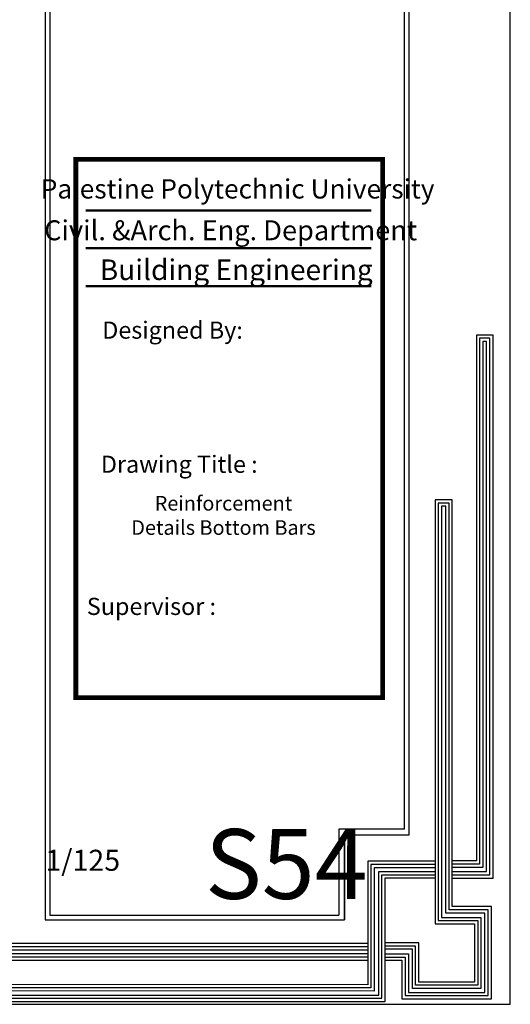
# Model space of a CAD drawing. Units: millimetres. Extents: x 2230 to 2452, y 0 to 4199.
# Drawn here: x 2365 to 2382, y 3888 to 3921 of the extents above; entities that cross this region are included whole.
import ezdxf

# ---------------------------------------------------------------- set-up
doc = ezdxf.new("R2010")
doc.units = ezdxf.units.MM
doc.styles.get("Standard").update_dxf_attribs({"font": 'arial.ttf'})

# ---------------------------------------------------------------- blocks, each defined once
blk = doc.blocks.new('123')
for points in [[(227.066, 998.253), (229.613, 998.253), (229.613, 1032.21), (228.575, 1032.21), (228.575, 999.322), (227.066, 999.32)], [(227.066, 998.453), (229.413, 998.453), (229.413, 1032.01), (228.775, 1032.01), (228.775, 999.122), (227.066, 999.12)], [(227.066, 998.653), (229.213, 998.653), (229.213, 1031.81), (228.975, 1031.81), (228.975, 998.922), (227.066, 998.92)], [(222.868, 993.108), (223.918, 993.108), (223.918, 990.703), (229.512, 990.703), (229.512, 996.467), (227.066, 996.467), (227.066, 998.203), (227.066, 1021.904), (225.992, 1021.904), (225.992, 995.391), (228.454, 995.391), (228.454, 991.75), (224.974, 991.75), (224.974, 994.2), (222.868, 994.2)], [(222.868, 993.308), (224.118, 993.308), (224.118, 990.903), (229.312, 990.903), (229.312, 996.267), (226.866, 996.267), (226.866, 998.203), (226.866, 1021.704), (226.192, 1021.704), (226.192, 995.591), (228.654, 995.591), (228.654, 991.55), (224.774, 991.55), (224.774, 994), (222.868, 994)], [(222.868, 993.508), (224.318, 993.508), (224.318, 991.103), (229.112, 991.103), (229.112, 996.067), (226.666, 996.067), (226.666, 998.203), (226.666, 1021.504), (226.392, 1021.504), (226.392, 995.791), (228.854, 995.791), (228.854, 991.35), (224.574, 991.35), (224.574, 993.8), (222.868, 993.8)], [(225.992, 999.299), (221.775, 999.299), (221.775, 991.578), (191.185, 991.59), (191.185, 990.534), (222.868, 990.534), (222.868, 998.258), (225.992, 998.258)], [(225.992, 999.099), (221.975, 999.099), (221.975, 991.378), (191.385, 991.39), (191.385, 990.734), (222.668, 990.734), (222.668, 998.458), (225.992, 998.458)], [(225.992, 998.899), (222.175, 998.899), (222.175, 991.178), (191.585, 991.19), (191.585, 990.934), (222.468, 990.934), (222.468, 998.658), (225.992, 998.658)], [(221.775, 993.107), (196.104, 993.107), (196.104, 994.171), (221.775, 994.171)], [(221.775, 993.307), (196.304, 993.307), (196.304, 993.971), (221.775, 993.971)], [(221.775, 993.507), (196.504, 993.507), (196.504, 993.771), (221.775, 993.771)]]:
    blk.add_lwpolyline(points)

msp = doc.modelspace()

# ---------------------------------------------------------------- linework, layer by layer
for p, q in [((2366.26, 3951.497), (2366.26, 3890.874)), ((2366.419, 3951.338), (2366.419, 3891.033)), ((2378.331, 3893.7), (2378.331, 3948.761)), ((2378.172, 3893.886), (2378.172, 3948.575)), ((2378.172, 3893.886), (2375.993, 3893.886)), ((2375.993, 3893.886), (2375.993, 3891.033)), ((2376.179, 3893.7), (2376.179, 3890.874)), ((2376.179, 3890.874), (2376.179, 3893.7)), ((2376.179, 3893.7), (2378.331, 3893.7)), ((2366.419, 3891.033), (2375.993, 3891.033)), ((2366.26, 3890.874), (2376.179, 3890.874))]:
    msp.add_line(p, q)
at = {"lineweight": 50}
for p, q in [((2367.612, 3914.393), (2377.065, 3914.393)), ((2367.612, 3913.137), (2377.065, 3913.137)), ((2367.612, 3911.882), (2377.065, 3911.882))]:
    msp.add_line(p, q, dxfattribs=at)
msp.add_lwpolyline([(2287.067, 3888.077), (2381.68, 3888.077), (2381.68, 3954.902), (2287.067, 3954.902)], close=True)
at = {"lineweight": 50, "const_width": 0.156}
msp.add_lwpolyline([(2367.276, 3898.243), (2377.445, 3898.243), (2377.445, 3916.086), (2367.276, 3916.086)], close=True, dxfattribs=at)

# ---------------------------------------------------------------- block references
at = {"color": 253, "xscale": 0.5300432790759391, "yscale": 0.5300432790759391, "zscale": 0.5300432790759391}
msp.add_blockref('123', (2259.401, 3363.145), dxfattribs=at)

# ---------------------------------------------------------------- texts
at = {"lineweight": 50}
for s, insert, char_height, width, attachment_point in [('{\\fMistral|b0|i0|c0|p66;Palestine Polytechnic University}', (2372.64, 3915.106), 0.6394, 18.87023, 5), ('{\\fMistral|b0|i0|c0|p66;Civil. &Arch. Eng. Department}', (2372.408, 3913.733, -1.699), 0.66097, 17.95496, 5), ('{\\fMistral|b0|i0|c0|p66;Building Engineering}', (2372.594, 3912.425), 0.68326, 18.49095, 5), ('{\\fMistral|b0|i0|c0|p66;Designed By:}', (2368.152, 3910.708), 0.56825, 18.49187, 1), ('{\\fMistral|b0|i0|c0|p66;Drawing Title :}', (2368.106, 3906.263), 0.56825, 18.49187, 1), ('{\\fTimes New Roman|b1|i0|c0|p18;Reinforcement Details Bottom Bars}', (2372.171, 3904.926), 0.48266, 6.29237, 2), ('{\\fMistral|b0|i0|c0|p66;Supervisor :}', (2367.641, 3901.551), 0.56825, 18.49187, 1), ('{\\fMistral|b0|i0|c178|p66;S54}', (2371.559, 3893.886), 2.31447, 12.38979, 1)]:
    msp.add_mtext(s, dxfattribs=dict(at, insert=insert, char_height=char_height, width=width, attachment_point=attachment_point))
at = {"insert": (2366.266, 3893.199), "char_height": 0.69578, "width": 9.44241, "attachment_point": 1}
msp.add_mtext('{\\Fitalicc|c178;1/125 }', dxfattribs=at)

doc.saveas('drawing.dxf')
